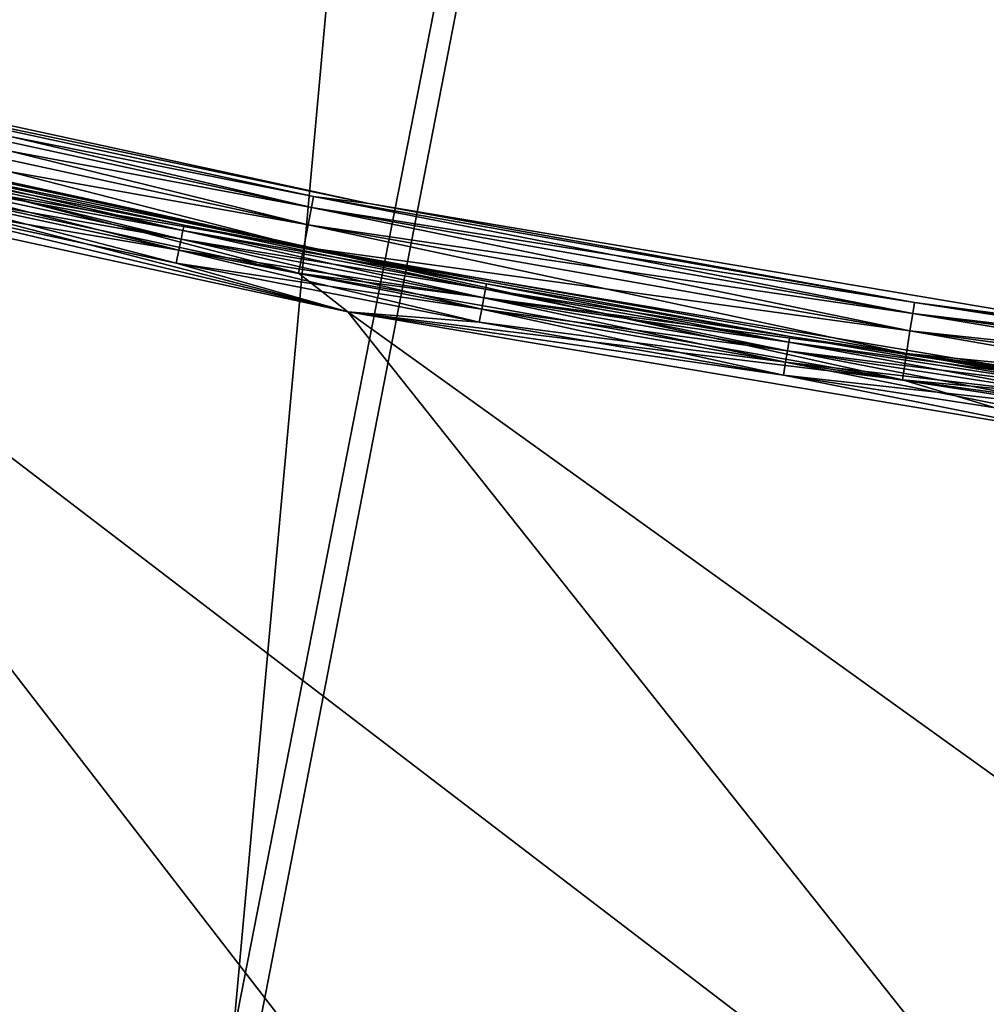
# Model space of a CAD drawing. Units: inches. Extents: x -0.61 to 0.61, y -0.61 to 0.61.
# Drawn here: x -0.12 to -0.09, y -0.59 to -0.55 of the extents above; entities that cross this region are included whole.
import ezdxf

# ---------------------------------------------------------------- set-up
doc = ezdxf.new("R2010")
doc.units = ezdxf.units.IN
doc.header["$MEASUREMENT"] = 0
doc.layers.add('podest', color=252, linetype='Continuous')
doc.layers.add('stal nierdzewna', color=253, linetype='Continuous')

msp = doc.modelspace()

# ---------------------------------------------------------------- linework, layer by layer
at = {"layer": 'podest'}
for points in [[(-0.249552, -0.551134, 0.060104), (-0.223247, -0.562304, 0.060104), (-0.026033, -0.054058, 0.060104)], [(-0.223247, -0.562304, 0.060104), (-0.017685, -0.057334, 0.060104), (-0.026033, -0.054058, 0.060104)], [(-0.196443, -0.572219, 0.060104), (-0.017685, -0.057334, 0.060104), (-0.223247, -0.562304, 0.060104)], [(-0.169201, -0.580857, 0.060104), (-0.017685, -0.057334, 0.060104), (-0.196443, -0.572219, 0.060104)], [(-0.141582, -0.5882, 0.060104), (-0.017685, -0.057334, 0.060104), (-0.169201, -0.580857, 0.060104)], [(-0.008943, -0.05933, 0.060104), (-0.017685, -0.057334, 0.060104), (-0.141582, -0.5882, 0.060104)], [(-0.008943, -0.05933, 0.060104), (-0.141582, -0.5882, 0.060104), (-0.113646, -0.59423, 0.060104)], [(-0.008943, -0.05933, 0.060104), (-0.113646, -0.59423, 0.060104), (-0.085457, -0.598933, 0.060104)], [(-0.113646, -0.59423, 0.060104), (-0.141582, -0.5882, 0.060104), (-0.137816, -0.590422, 0.059934)]]:
    msp.add_3dface(points, dxfattribs=at)
at = {"layer": 'stal nierdzewna'}
for points in [[(-0.24944, -0.555572, -0.001896), (-0.275207, -0.543269, -0.001896), (-0.059832, -0.004484, -0.001896)], [(-0.24944, -0.555572, -0.001896), (-0.059832, -0.004484, -0.001896), (-0.223125, -0.566653, -0.001896)], [(-0.059832, -0.004484, -0.001896), (-0.19632, -0.576488, -0.001896), (-0.223125, -0.566653, -0.001896)], [(-0.169083, -0.585057, -0.001896), (-0.19632, -0.576488, -0.001896), (-0.059832, -0.004484, -0.001896)], [(-0.169083, -0.585057, -0.001896), (-0.059832, -0.004484, -0.001896), (-0.141474, -0.592339, -0.001896)], [(-0.059832, -0.004484, -0.001896), (-0.113554, -0.598319, -0.001896), (-0.141474, -0.592339, -0.001896)], [(-0.085385, -0.602984, -0.001896), (-0.113554, -0.598319, -0.001896), (-0.059832, -0.004484, -0.001896)], [(-0.24944, -0.555572, 0.001104), (-0.026033, -0.054058, 0.001104), (-0.275207, -0.543269, 0.001104)], [(-0.249552, -0.551134, 0.041104), (-0.026033, -0.054058, 0.041104), (-0.223247, -0.562304, 0.041104)], [(-0.24944, -0.555572, 0.001104), (-0.223125, -0.566653, 0.001104), (-0.026033, -0.054058, 0.001104)], [(-0.223247, -0.562304, 0.041104), (-0.026033, -0.054058, 0.041104), (-0.017685, -0.057334, 0.041104)], [(-0.223125, -0.566653, 0.001104), (-0.017685, -0.057334, 0.001104), (-0.026033, -0.054058, 0.001104)], [(-0.196443, -0.572219, 0.041104), (-0.223247, -0.562304, 0.041104), (-0.017685, -0.057334, 0.041104)], [(-0.19632, -0.576488, 0.001104), (-0.017685, -0.057334, 0.001104), (-0.223125, -0.566653, 0.001104)], [(-0.196443, -0.572219, 0.041104), (-0.017685, -0.057334, 0.041104), (-0.169201, -0.580857, 0.041104)], [(-0.169083, -0.585057, 0.001104), (-0.017685, -0.057334, 0.001104), (-0.19632, -0.576488, 0.001104)], [(-0.169201, -0.580857, 0.041104), (-0.017685, -0.057334, 0.041104), (-0.141582, -0.5882, 0.041104)], [(-0.141474, -0.592339, 0.001104), (-0.017685, -0.057334, 0.001104), (-0.169083, -0.585057, 0.001104)], [(-0.141582, -0.5882, 0.041104), (-0.017685, -0.057334, 0.041104), (-0.008943, -0.05933, 0.041104)], [(-0.008943, -0.05933, 0.001104), (-0.017685, -0.057334, 0.001104), (-0.141474, -0.592339, 0.001104)], [(-0.113646, -0.59423, 0.041104), (-0.141582, -0.5882, 0.041104), (-0.008943, -0.05933, 0.041104)], [(-0.008943, -0.05933, 0.001104), (-0.141474, -0.592339, 0.001104), (-0.113554, -0.598319, 0.001104)], [(-0.113646, -0.59423, 0.041104), (-0.008943, -0.05933, 0.041104), (-0.085457, -0.598933, 0.041104)], [(-0.008943, -0.05933, 0.001104), (-0.113554, -0.598319, 0.001104), (-0.085385, -0.602984, 0.001104)], [(-0.134382, -0.553932, 0.037104), (-0.131482, -0.554768, 0.03814), (-0.107873, -0.559699, 0.037104)], [(-0.107873, -0.559699, 0.037104), (-0.107873, -0.559699, 0.005104), (-0.134382, -0.553932, 0.005104)], [(-0.107873, -0.559699, 0.037104), (-0.134382, -0.553932, 0.005104), (-0.134382, -0.553932, 0.037104)], [(-0.134382, -0.553932, 0.005104), (-0.107873, -0.559699, 0.005104), (-0.131482, -0.554768, 0.004069)], [(-0.131482, -0.554768, 0.03814), (-0.131575, -0.555156, 0.039104), (-0.109872, -0.559449, 0.03814)], [(-0.131575, -0.555156, 0.003104), (-0.131482, -0.554768, 0.004069), (-0.109949, -0.559841, 0.003104)], [(-0.109872, -0.559449, 0.03814), (-0.107873, -0.559699, 0.037104), (-0.131482, -0.554768, 0.03814)], [(-0.131482, -0.554768, 0.004069), (-0.107873, -0.559699, 0.005104), (-0.109872, -0.559449, 0.004069)], [(-0.109949, -0.559841, 0.003104), (-0.131482, -0.554768, 0.004069), (-0.109872, -0.559449, 0.004069)], [(-0.131575, -0.555156, 0.039104), (-0.131721, -0.555775, 0.039933), (-0.109949, -0.559841, 0.039104)], [(-0.131721, -0.555775, 0.002276), (-0.131575, -0.555156, 0.003104), (-0.110072, -0.560465, 0.002276)], [(-0.109949, -0.559841, 0.039104), (-0.109872, -0.559449, 0.03814), (-0.131575, -0.555156, 0.039104)], [(-0.131575, -0.555156, 0.003104), (-0.109949, -0.559841, 0.003104), (-0.110072, -0.560465, 0.002276)], [(-0.131721, -0.555775, 0.039933), (-0.131912, -0.556581, 0.040568), (-0.110072, -0.560465, 0.039933)], [(-0.131912, -0.556581, 0.00164), (-0.131721, -0.555775, 0.002276), (-0.110231, -0.561278, 0.00164)], [(-0.110072, -0.560465, 0.039933), (-0.109949, -0.559841, 0.039104), (-0.131721, -0.555775, 0.039933)], [(-0.110072, -0.560465, 0.002276), (-0.110231, -0.561278, 0.00164), (-0.131721, -0.555775, 0.002276)], [(-0.134854, -0.555876, 0.037104), (-0.108252, -0.561663, 0.037104), (-0.125483, -0.558136, 0.037622)], [(-0.108252, -0.561663, 0.005104), (-0.108252, -0.561663, 0.037104), (-0.134854, -0.555876, 0.037104)], [(-0.108252, -0.561663, 0.005104), (-0.134854, -0.555876, 0.037104), (-0.134854, -0.555876, 0.005104)], [(-0.125483, -0.558136, 0.004587), (-0.108252, -0.561663, 0.005104), (-0.134854, -0.555876, 0.005104)], [(-0.131912, -0.556581, 0.040568), (-0.132135, -0.55752, 0.040968), (-0.110231, -0.561278, 0.040568)], [(-0.132135, -0.55752, 0.001241), (-0.131912, -0.556581, 0.00164), (-0.110417, -0.562224, 0.001241)], [(-0.131912, -0.556581, 0.040568), (-0.110231, -0.561278, 0.040568), (-0.110072, -0.560465, 0.039933)], [(-0.110231, -0.561278, 0.00164), (-0.110417, -0.562224, 0.001241), (-0.131912, -0.556581, 0.00164)], [(-0.135326, -0.557819, 0.041104), (-0.10863, -0.563627, 0.041104), (-0.132135, -0.55752, 0.040968)], [(-0.135326, -0.557819, 0.001104), (-0.132135, -0.55752, 0.001241), (-0.10863, -0.563627, 0.001104)], [(-0.132135, -0.55752, 0.040968), (-0.10863, -0.563627, 0.041104), (-0.110417, -0.562224, 0.040968)], [(-0.110231, -0.561278, 0.040568), (-0.132135, -0.55752, 0.040968), (-0.110417, -0.562224, 0.040968)], [(-0.110417, -0.562224, 0.001241), (-0.10863, -0.563627, 0.001104), (-0.132135, -0.55752, 0.001241)], [(-0.135326, -0.557819, 0.039104), (-0.079099, -0.600815, 0.039104), (-0.105231, -0.596793, 0.039104)], [(-0.131162, -0.591635, 0.039104), (-0.135326, -0.557819, 0.039104), (-0.105231, -0.596793, 0.039104)], [(-0.10863, -0.563627, 0.039104), (-0.079099, -0.600815, 0.039104), (-0.135326, -0.557819, 0.039104)], [(-0.125793, -0.559515, 0.039036), (-0.10863, -0.563627, 0.039104), (-0.135326, -0.557819, 0.039104)], [(-0.135326, -0.557819, 0.003104), (-0.10863, -0.563627, 0.003104), (-0.125793, -0.559515, 0.003172)], [(-0.079099, -0.600815, 0.003104), (-0.10863, -0.563627, 0.003104), (-0.135326, -0.557819, 0.003104)], [(-0.105231, -0.596793, 0.003104), (-0.135326, -0.557819, 0.003104), (-0.131162, -0.591635, 0.003104)], [(-0.105231, -0.596793, 0.003104), (-0.079099, -0.600815, 0.003104), (-0.135326, -0.557819, 0.003104)], [(-0.079099, -0.600815, 0.041104), (-0.10863, -0.563627, 0.041104), (-0.135326, -0.557819, 0.041104)], [(-0.105231, -0.596793, 0.041104), (-0.135326, -0.557819, 0.041104), (-0.131162, -0.591635, 0.041104)], [(-0.105231, -0.596793, 0.041104), (-0.079099, -0.600815, 0.041104), (-0.135326, -0.557819, 0.041104)], [(-0.135326, -0.557819, 0.001104), (-0.079099, -0.600815, 0.001104), (-0.105231, -0.596793, 0.001104)], [(-0.131162, -0.591635, 0.001104), (-0.135326, -0.557819, 0.001104), (-0.105231, -0.596793, 0.001104)], [(-0.10863, -0.563627, 0.001104), (-0.079099, -0.600815, 0.001104), (-0.135326, -0.557819, 0.001104)], [(-0.125483, -0.558136, 0.037622), (-0.114608, -0.560674, 0.038104), (-0.125526, -0.558331, 0.038104)], [(-0.125526, -0.558331, 0.004104), (-0.114568, -0.560478, 0.004587), (-0.125483, -0.558136, 0.004587)], [(-0.125483, -0.558136, 0.037622), (-0.108252, -0.561663, 0.037104), (-0.114568, -0.560478, 0.037622)], [(-0.114608, -0.560674, 0.038104), (-0.125483, -0.558136, 0.037622), (-0.114568, -0.560478, 0.037622)], [(-0.114568, -0.560478, 0.004587), (-0.108252, -0.561663, 0.005104), (-0.125483, -0.558136, 0.004587)], [(-0.125596, -0.558641, 0.038518), (-0.114755, -0.561391, 0.038836), (-0.125687, -0.559045, 0.038836)], [(-0.125687, -0.559045, 0.003372), (-0.114672, -0.560985, 0.00369), (-0.125596, -0.558641, 0.00369)], [(-0.125526, -0.558331, 0.038104), (-0.114672, -0.560985, 0.038518), (-0.125596, -0.558641, 0.038518)], [(-0.125596, -0.558641, 0.00369), (-0.114608, -0.560674, 0.004104), (-0.125526, -0.558331, 0.004104)], [(-0.114672, -0.560985, 0.038518), (-0.114755, -0.561391, 0.038836), (-0.125596, -0.558641, 0.038518)], [(-0.114672, -0.560985, 0.00369), (-0.114608, -0.560674, 0.004104), (-0.125596, -0.558641, 0.00369)], [(-0.114608, -0.560674, 0.038104), (-0.114672, -0.560985, 0.038518), (-0.125526, -0.558331, 0.038104)], [(-0.114608, -0.560674, 0.004104), (-0.114568, -0.560478, 0.004587), (-0.125526, -0.558331, 0.004104)], [(-0.125687, -0.559045, 0.038836), (-0.114852, -0.561863, 0.039036), (-0.125793, -0.559515, 0.039036)], [(-0.125793, -0.559515, 0.003172), (-0.114755, -0.561391, 0.003372), (-0.125687, -0.559045, 0.003372)], [(-0.114755, -0.561391, 0.038836), (-0.114852, -0.561863, 0.039036), (-0.125687, -0.559045, 0.038836)], [(-0.114755, -0.561391, 0.003372), (-0.114672, -0.560985, 0.00369), (-0.125687, -0.559045, 0.003372)], [(-0.114852, -0.561863, 0.039036), (-0.10863, -0.563627, 0.039104), (-0.125793, -0.559515, 0.039036)], [(-0.125793, -0.559515, 0.003172), (-0.10863, -0.563627, 0.003104), (-0.114852, -0.561863, 0.003172)], [(-0.114755, -0.561391, 0.003372), (-0.125793, -0.559515, 0.003172), (-0.114852, -0.561863, 0.003172)], [(-0.109872, -0.559449, 0.03814), (-0.109949, -0.559841, 0.039104), (-0.088097, -0.563288, 0.03814)], [(-0.109949, -0.559841, 0.003104), (-0.109872, -0.559449, 0.004069), (-0.088158, -0.563683, 0.003104)], [(-0.088097, -0.563288, 0.03814), (-0.107873, -0.559699, 0.037104), (-0.109872, -0.559449, 0.03814)], [(-0.109872, -0.559449, 0.004069), (-0.107873, -0.559699, 0.005104), (-0.088097, -0.563288, 0.004069)], [(-0.109872, -0.559449, 0.004069), (-0.088097, -0.563288, 0.004069), (-0.088158, -0.563683, 0.003104)], [(-0.081119, -0.564198, 0.037104), (-0.107873, -0.559699, 0.037104), (-0.088097, -0.563288, 0.03814)], [(-0.081119, -0.564198, 0.037104), (-0.081119, -0.564198, 0.005104), (-0.107873, -0.559699, 0.005104)], [(-0.081119, -0.564198, 0.037104), (-0.107873, -0.559699, 0.005104), (-0.107873, -0.559699, 0.037104)], [(-0.081119, -0.564198, 0.005104), (-0.088097, -0.563288, 0.004069), (-0.107873, -0.559699, 0.005104)], [(-0.109949, -0.559841, 0.039104), (-0.110072, -0.560465, 0.039933), (-0.088158, -0.563683, 0.039104)], [(-0.110072, -0.560465, 0.002276), (-0.109949, -0.559841, 0.003104), (-0.088257, -0.564311, 0.002276)], [(-0.088158, -0.563683, 0.039104), (-0.088097, -0.563288, 0.03814), (-0.109949, -0.559841, 0.039104)], [(-0.109949, -0.559841, 0.003104), (-0.088158, -0.563683, 0.003104), (-0.088257, -0.564311, 0.002276)], [(-0.110072, -0.560465, 0.039933), (-0.110231, -0.561278, 0.040568), (-0.088257, -0.564311, 0.039933)], [(-0.110231, -0.561278, 0.00164), (-0.110072, -0.560465, 0.002276), (-0.088385, -0.56513, 0.00164)], [(-0.110072, -0.560465, 0.039933), (-0.088257, -0.564311, 0.039933), (-0.088158, -0.563683, 0.039104)], [(-0.110072, -0.560465, 0.002276), (-0.088257, -0.564311, 0.002276), (-0.088385, -0.56513, 0.00164)], [(-0.114608, -0.560674, 0.038104), (-0.103704, -0.563116, 0.038518), (-0.114672, -0.560985, 0.038518)], [(-0.114672, -0.560985, 0.00369), (-0.103647, -0.562803, 0.004104), (-0.114608, -0.560674, 0.004104)], [(-0.114568, -0.560478, 0.037622), (-0.103647, -0.562803, 0.038104), (-0.114608, -0.560674, 0.038104)], [(-0.114608, -0.560674, 0.004104), (-0.103611, -0.562607, 0.004587), (-0.114568, -0.560478, 0.004587)], [(-0.103647, -0.562803, 0.038104), (-0.103704, -0.563116, 0.038518), (-0.114608, -0.560674, 0.038104)], [(-0.103647, -0.562803, 0.004104), (-0.103611, -0.562607, 0.004587), (-0.114608, -0.560674, 0.004104)], [(-0.103611, -0.562607, 0.037622), (-0.103647, -0.562803, 0.038104), (-0.114568, -0.560478, 0.037622)], [(-0.108252, -0.561663, 0.037104), (-0.103611, -0.562607, 0.037622), (-0.114568, -0.560478, 0.037622)], [(-0.103611, -0.562607, 0.004587), (-0.108252, -0.561663, 0.005104), (-0.114568, -0.560478, 0.004587)], [(-0.114672, -0.560985, 0.038518), (-0.103779, -0.563523, 0.038836), (-0.114755, -0.561391, 0.038836)], [(-0.114755, -0.561391, 0.003372), (-0.103704, -0.563116, 0.00369), (-0.114672, -0.560985, 0.00369)], [(-0.103704, -0.563116, 0.038518), (-0.103779, -0.563523, 0.038836), (-0.114672, -0.560985, 0.038518)], [(-0.103704, -0.563116, 0.00369), (-0.103647, -0.562803, 0.004104), (-0.114672, -0.560985, 0.00369)], [(-0.114755, -0.561391, 0.038836), (-0.103867, -0.563997, 0.039036), (-0.114852, -0.561863, 0.039036)], [(-0.114852, -0.561863, 0.003172), (-0.103779, -0.563523, 0.003372), (-0.114755, -0.561391, 0.003372)], [(-0.103779, -0.563523, 0.038836), (-0.103867, -0.563997, 0.039036), (-0.114755, -0.561391, 0.038836)], [(-0.103779, -0.563523, 0.003372), (-0.103704, -0.563116, 0.00369), (-0.114755, -0.561391, 0.003372)], [(-0.110231, -0.561278, 0.040568), (-0.110417, -0.562224, 0.040968), (-0.088385, -0.56513, 0.040568)], [(-0.110417, -0.562224, 0.001241), (-0.110231, -0.561278, 0.00164), (-0.088534, -0.566083, 0.001241)], [(-0.110231, -0.561278, 0.040568), (-0.088385, -0.56513, 0.040568), (-0.088257, -0.564311, 0.039933)], [(-0.088385, -0.56513, 0.00164), (-0.088534, -0.566083, 0.001241), (-0.110231, -0.561278, 0.00164)], [(-0.103867, -0.563997, 0.039036), (-0.10863, -0.563627, 0.039104), (-0.114852, -0.561863, 0.039036)], [(-0.103867, -0.563997, 0.003172), (-0.103779, -0.563523, 0.003372), (-0.114852, -0.561863, 0.003172)], [(-0.10863, -0.563627, 0.003104), (-0.103867, -0.563997, 0.003172), (-0.114852, -0.561863, 0.003172)], [(-0.081404, -0.566177, 0.037104), (-0.092614, -0.564521, 0.037622), (-0.108252, -0.561663, 0.037104)], [(-0.108252, -0.561663, 0.037104), (-0.092614, -0.564521, 0.037622), (-0.103611, -0.562607, 0.037622)], [(-0.081404, -0.566177, 0.005104), (-0.081404, -0.566177, 0.037104), (-0.108252, -0.561663, 0.037104)], [(-0.081404, -0.566177, 0.005104), (-0.108252, -0.561663, 0.037104), (-0.108252, -0.561663, 0.005104)], [(-0.081404, -0.566177, 0.005104), (-0.108252, -0.561663, 0.005104), (-0.092614, -0.564521, 0.004587)], [(-0.092614, -0.564521, 0.004587), (-0.108252, -0.561663, 0.005104), (-0.103611, -0.562607, 0.004587)], [(-0.110417, -0.562224, 0.040968), (-0.10863, -0.563627, 0.041104), (-0.088534, -0.566083, 0.040968)], [(-0.110417, -0.562224, 0.040968), (-0.088534, -0.566083, 0.040968), (-0.088385, -0.56513, 0.040568)], [(-0.088534, -0.566083, 0.001241), (-0.10863, -0.563627, 0.001104), (-0.110417, -0.562224, 0.001241)], [(-0.103647, -0.562803, 0.038104), (-0.092697, -0.565032, 0.038518), (-0.103704, -0.563116, 0.038518)], [(-0.103704, -0.563116, 0.00369), (-0.092646, -0.564718, 0.004104), (-0.103647, -0.562803, 0.004104)], [(-0.103611, -0.562607, 0.037622), (-0.092646, -0.564718, 0.038104), (-0.103647, -0.562803, 0.038104)], [(-0.103647, -0.562803, 0.004104), (-0.092614, -0.564521, 0.004587), (-0.103611, -0.562607, 0.004587)], [(-0.092697, -0.565032, 0.038518), (-0.103647, -0.562803, 0.038104), (-0.092646, -0.564718, 0.038104)], [(-0.092614, -0.564521, 0.004587), (-0.103647, -0.562803, 0.004104), (-0.092646, -0.564718, 0.004104)], [(-0.103611, -0.562607, 0.037622), (-0.092614, -0.564521, 0.037622), (-0.092646, -0.564718, 0.038104)], [(-0.103704, -0.563116, 0.038518), (-0.092764, -0.565441, 0.038836), (-0.103779, -0.563523, 0.038836)], [(-0.103779, -0.563523, 0.003372), (-0.092697, -0.565032, 0.00369), (-0.103704, -0.563116, 0.00369)], [(-0.092764, -0.565441, 0.038836), (-0.103704, -0.563116, 0.038518), (-0.092697, -0.565032, 0.038518)], [(-0.092646, -0.564718, 0.004104), (-0.103704, -0.563116, 0.00369), (-0.092697, -0.565032, 0.00369)], [(-0.066189, -0.566281, 0.03814), (-0.088097, -0.563288, 0.03814), (-0.088158, -0.563683, 0.039104)], [(-0.088158, -0.563683, 0.003104), (-0.088097, -0.563288, 0.004069), (-0.066235, -0.566678, 0.003104)], [(-0.066189, -0.566281, 0.03814), (-0.081119, -0.564198, 0.037104), (-0.088097, -0.563288, 0.03814)], [(-0.066235, -0.566678, 0.003104), (-0.088097, -0.563288, 0.004069), (-0.066189, -0.566281, 0.004069)], [(-0.066189, -0.566281, 0.004069), (-0.088097, -0.563288, 0.004069), (-0.081119, -0.564198, 0.005104)], [(-0.10863, -0.563627, 0.039104), (-0.052816, -0.603693, 0.039104), (-0.079099, -0.600815, 0.039104)], [(-0.081689, -0.568157, 0.039104), (-0.052816, -0.603693, 0.039104), (-0.10863, -0.563627, 0.039104)], [(-0.081689, -0.568157, 0.039104), (-0.10863, -0.563627, 0.039104), (-0.092842, -0.565917, 0.039036)], [(-0.092842, -0.565917, 0.039036), (-0.10863, -0.563627, 0.039104), (-0.103867, -0.563997, 0.039036)], [(-0.081689, -0.568157, 0.003104), (-0.092842, -0.565917, 0.003172), (-0.10863, -0.563627, 0.003104)], [(-0.10863, -0.563627, 0.003104), (-0.092842, -0.565917, 0.003172), (-0.103867, -0.563997, 0.003172)], [(-0.052816, -0.603693, 0.003104), (-0.081689, -0.568157, 0.003104), (-0.10863, -0.563627, 0.003104)], [(-0.052816, -0.603693, 0.003104), (-0.10863, -0.563627, 0.003104), (-0.079099, -0.600815, 0.003104)], [(-0.052816, -0.603693, 0.041104), (-0.081689, -0.568157, 0.041104), (-0.10863, -0.563627, 0.041104)], [(-0.052816, -0.603693, 0.041104), (-0.10863, -0.563627, 0.041104), (-0.079099, -0.600815, 0.041104)], [(-0.081689, -0.568157, 0.041104), (-0.088534, -0.566083, 0.040968), (-0.10863, -0.563627, 0.041104)], [(-0.081689, -0.568157, 0.001104), (-0.10863, -0.563627, 0.001104), (-0.088534, -0.566083, 0.001241)], [(-0.10863, -0.563627, 0.001104), (-0.052816, -0.603693, 0.001104), (-0.079099, -0.600815, 0.001104)], [(-0.081689, -0.568157, 0.001104), (-0.052816, -0.603693, 0.001104), (-0.10863, -0.563627, 0.001104)], [(-0.103779, -0.563523, 0.038836), (-0.092842, -0.565917, 0.039036), (-0.103867, -0.563997, 0.039036)], [(-0.103867, -0.563997, 0.003172), (-0.092764, -0.565441, 0.003372), (-0.103779, -0.563523, 0.003372)], [(-0.092842, -0.565917, 0.039036), (-0.103779, -0.563523, 0.038836), (-0.092764, -0.565441, 0.038836)], [(-0.092697, -0.565032, 0.00369), (-0.103779, -0.563523, 0.003372), (-0.092764, -0.565441, 0.003372)], [(-0.103867, -0.563997, 0.003172), (-0.092842, -0.565917, 0.003172), (-0.092764, -0.565441, 0.003372)], [(-0.088158, -0.563683, 0.039104), (-0.088257, -0.564311, 0.039933), (-0.066235, -0.566678, 0.039104)], [(-0.088257, -0.564311, 0.002276), (-0.088158, -0.563683, 0.003104), (-0.066309, -0.567309, 0.002276)], [(-0.066189, -0.566281, 0.03814), (-0.088158, -0.563683, 0.039104), (-0.066235, -0.566678, 0.039104)], [(-0.088158, -0.563683, 0.003104), (-0.066235, -0.566678, 0.003104), (-0.066309, -0.567309, 0.002276)], [(-0.088257, -0.564311, 0.039933), (-0.088385, -0.56513, 0.040568), (-0.066309, -0.567309, 0.039933)], [(-0.088385, -0.56513, 0.00164), (-0.088257, -0.564311, 0.002276), (-0.066405, -0.568132, 0.00164)], [(-0.088257, -0.564311, 0.039933), (-0.066309, -0.567309, 0.039933), (-0.066235, -0.566678, 0.039104)], [(-0.088257, -0.564311, 0.002276), (-0.066309, -0.567309, 0.002276), (-0.066405, -0.568132, 0.00164)], [(-0.092646, -0.564718, 0.038104), (-0.081655, -0.566733, 0.038518), (-0.092697, -0.565032, 0.038518)], [(-0.092697, -0.565032, 0.00369), (-0.08161, -0.566418, 0.004104), (-0.092646, -0.564718, 0.004104)], [(-0.092614, -0.564521, 0.037622), (-0.08161, -0.566418, 0.038104), (-0.092646, -0.564718, 0.038104)], [(-0.092646, -0.564718, 0.004104), (-0.081581, -0.566221, 0.004587), (-0.092614, -0.564521, 0.004587)], [(-0.08161, -0.566418, 0.038104), (-0.081655, -0.566733, 0.038518), (-0.092646, -0.564718, 0.038104)], [(-0.08161, -0.566418, 0.004104), (-0.081581, -0.566221, 0.004587), (-0.092646, -0.564718, 0.004104)], [(-0.081404, -0.566177, 0.037104), (-0.081581, -0.566221, 0.037622), (-0.092614, -0.564521, 0.037622)], [(-0.08161, -0.566418, 0.038104), (-0.092614, -0.564521, 0.037622), (-0.081581, -0.566221, 0.037622)], [(-0.081581, -0.566221, 0.004587), (-0.081404, -0.566177, 0.005104), (-0.092614, -0.564521, 0.004587)], [(-0.092697, -0.565032, 0.038518), (-0.081714, -0.567143, 0.038836), (-0.092764, -0.565441, 0.038836)], [(-0.092764, -0.565441, 0.003372), (-0.081655, -0.566733, 0.00369), (-0.092697, -0.565032, 0.00369)], [(-0.081655, -0.566733, 0.038518), (-0.081714, -0.567143, 0.038836), (-0.092697, -0.565032, 0.038518)], [(-0.081655, -0.566733, 0.00369), (-0.08161, -0.566418, 0.004104), (-0.092697, -0.565032, 0.00369)], [(-0.092764, -0.565441, 0.038836), (-0.081783, -0.56762, 0.039036), (-0.092842, -0.565917, 0.039036)], [(-0.092842, -0.565917, 0.003172), (-0.081714, -0.567143, 0.003372), (-0.092764, -0.565441, 0.003372)], [(-0.081714, -0.567143, 0.038836), (-0.081783, -0.56762, 0.039036), (-0.092764, -0.565441, 0.038836)], [(-0.081714, -0.567143, 0.003372), (-0.081655, -0.566733, 0.00369), (-0.092764, -0.565441, 0.003372)], [(-0.088385, -0.56513, 0.040568), (-0.088534, -0.566083, 0.040968), (-0.066405, -0.568132, 0.040568)], [(-0.066517, -0.56909, 0.001241), (-0.088534, -0.566083, 0.001241), (-0.088385, -0.56513, 0.00164)], [(-0.088385, -0.56513, 0.040568), (-0.066405, -0.568132, 0.040568), (-0.066309, -0.567309, 0.039933)], [(-0.066517, -0.56909, 0.001241), (-0.088385, -0.56513, 0.00164), (-0.066405, -0.568132, 0.00164)], [(-0.081783, -0.56762, 0.039036), (-0.081689, -0.568157, 0.039104), (-0.092842, -0.565917, 0.039036)], [(-0.081689, -0.568157, 0.003104), (-0.081783, -0.56762, 0.003172), (-0.092842, -0.565917, 0.003172)], [(-0.081714, -0.567143, 0.003372), (-0.092842, -0.565917, 0.003172), (-0.081783, -0.56762, 0.003172)], [(-0.066405, -0.568132, 0.040568), (-0.088534, -0.566083, 0.040968), (-0.066517, -0.56909, 0.040968)], [(-0.066517, -0.56909, 0.040968), (-0.088534, -0.566083, 0.040968), (-0.081689, -0.568157, 0.041104)], [(-0.066517, -0.56909, 0.001241), (-0.081689, -0.568157, 0.001104), (-0.088534, -0.566083, 0.001241)], [(-0.113646, -0.59423, 0.041104), (-0.137816, -0.590422, 0.041275), (-0.141582, -0.5882, 0.041104)]]:
    msp.add_3dface(points, dxfattribs=at)

doc.saveas('drawing.dxf')
